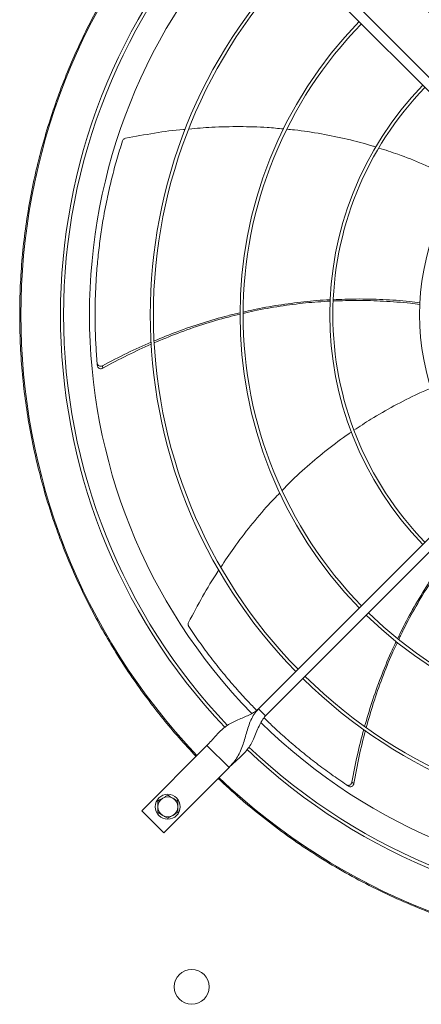
# Model space of a CAD drawing. Units: millimetres. Extents: x 301 to 17101, y 39 to 11919.
# Drawn here: x 5507 to 5830, y 9258 to 10047 of the extents above; entities that cross this region are included whole.
import ezdxf

# ---------------------------------------------------------------- set-up
doc = ezdxf.new("R2010")
doc.units = ezdxf.units.MM

msp = doc.modelspace()

# ---------------------------------------------------------------- linework, layer by layer
at = {"color": 7, "linetype": 'Continuous', "lineweight": 15}
for p, q in [((5704.606, 10132.201), (5910.754, 9926.054)), ((5905.097, 9920.397), (5698.949, 10126.544)), ((5698.949, 9495.098), (5905.097, 9701.246)), ((5910.754, 9695.589), (5704.606, 9489.441)), ((5704.606, 9489.441), (5698.949, 9495.098)), ((5657.584, 9465.753), (5605.258, 9413.427)), ((5675.261, 9448.075), (5657.584, 9465.753)), ((5622.936, 9395.749), (5675.261, 9448.075)), ((5605.258, 9413.427), (5622.936, 9395.749))]:
    msp.add_line(p, q, dxfattribs=at)
for centre, radius in [((5626.118, 9416.609), 10), ((5645.33, 9272.321), 14)]:
    msp.add_circle(centre, radius, dxfattribs=at)
for centre, radius, start, end in [((6020.33, 9810.821), 512.036, 136.398863, 223.601137), ((6020.33, 9810.821), 480.25, 136.512266, 223.492109), ((6020.33, 9810.821), 477.75, 136.46539, 180), ((6020.33, 9810.821), 457, 135.636667, 224.365222), ((6020.33, 9810.821), 408.25, 135.561388, 224.438612), ((6020.33, 9810.821), 405.75, 135.564847, 180), ((6020.33, 9810.821), 336.25, 135.681602, 224.318398), ((6020.33, 9810.821), 333.75, 135.686707, 180), ((6020.33, 9810.821), 264.25, 135.86733, 224.13267), ((6020.33, 9810.821), 261.75, 135.875614, 180), ((6020.33, 9810.821), 192.25, 136.192196, 223.807804), ((6020.33, 9810.821), 477.75, 180, 223.531528), ((6020.33, 9810.821), 405.75, 180, 224.435153), ((6020.33, 9810.821), 333.75, 180, 224.313293), ((6020.33, 9810.821), 261.75, 180, 224.124386), ((6020.33, 9810.821), 333.75, 225.686707, 314.313293), ((6020.33, 9810.821), 336.25, 225.681602, 314.318398), ((6020.33, 9810.821), 408.25, 225.561388, 314.438612), ((6020.33, 9810.821), 405.75, 225.564847, 314.435153), ((6020.33, 9810.821), 457, 225.638004, 314.363965), ((6020.33, 9810.821), 480.25, 226.512477, 313.491324), ((6020.33, 9810.821), 477.75, 226.46546, 313.531716), ((6020.33, 9810.821), 512.036, 226.398863, 313.601137), ((5626.118, 9416.609), 8, 120, 180), ((5626.118, 9416.609), 8, 60, 120), ((5626.118, 9416.609), 8, 0, 60), ((5626.118, 9416.609), 8, 180, 240), ((5626.118, 9416.609), 8, 300, 0), ((5626.118, 9416.609), 8, 240, 300)]:
    msp.add_arc(centre, radius, start, end, dxfattribs=at)
for points, knots in [([(5648.857, 9457.026), (5644.28, 9461.941), (5635.127, 9471.772), (5622.04, 9487.313), (5609.408, 9503.49), (5597.265, 9520.433), (5585.759, 9537.948), (5574.922, 9556.02), (5564.776, 9574.631), (5555.336, 9593.798), (5546.55, 9613.702), (5538.52, 9634.215), (5531.275, 9655.396), (5524.931, 9676.977), (5519.507, 9698.965), (5515.067, 9721.132), (5511.615, 9743.427), (5509.15, 9765.784), (5507.665, 9788.268), (5507.167, 9810.957), (5507.677, 9833.784), (5509.217, 9856.673), (5511.772, 9879.431), (5515.328, 9901.978), (5519.836, 9924.127), (5525.253, 9945.83), (5531.524, 9967.008), (5538.663, 9987.799), (5546.651, 10008.183), (5555.496, 10028.2), (5565.127, 10047.699), (5575.49, 10066.623), (5586.495, 10084.867), (5598.047, 10102.34), (5610.075, 10119.034), (5622.505, 10134.893), (5635.369, 10150.136), (5644.36, 10159.789), (5648.857, 10164.616)], [0, 0, 0, 0, 0.02580445, 0.05160402, 0.07803924, 0.10465204, 0.13167704, 0.15854204, 0.1855963, 0.21310234, 0.24061557, 0.26917128, 0.2977212, 0.32660636, 0.3555736, 0.38471398, 0.41344572, 0.44223491, 0.47111347, 0.50000002, 0.52941083, 0.55881537, 0.58812073, 0.61737554, 0.64649518, 0.67494473, 0.70329867, 0.73133767, 0.75938447, 0.78739691, 0.81540411, 0.84292271, 0.87027674, 0.89724847, 0.92338564, 0.94931745, 0.9746559, 1, 1, 1, 1]), ([(5864.321, 10024.054), (5859.914, 10028.914), (5850.868, 10038.888), (5836.069, 10053.1), (5823.415, 10064.389), (5815.472, 10070.532), (5813.105, 10072.364)], [0, 0, 0, 0, 0.2790864, 0.5728008, 0.872674, 1, 1, 1, 1]), ([(5813.964, 10073.082), (5816.116, 10071.406), (5823.705, 10065.498), (5836.064, 10054.535), (5850.896, 10040.143), (5860.591, 10030.134), (5865.131, 10024.766), (5865.216, 10024.666)], [0, 0, 0, 0, 0.1158896, 0.4086644, 0.7012482, 0.9944067, 1, 1, 1, 1]), ([(5640.118, 9959.487), (5639.62, 9959.45), (5631.389, 9958.833), (5615.357, 9956.555), (5599.954, 9953.689), (5592.173, 9952.242)], [0, 0, 0, 0, 0.03091617, 0.51040219, 1, 1, 1, 1]), ([(5718.989, 9959.759), (5714.655, 9960.183), (5702.97, 9961.327), (5683.734, 9961.769), (5662.732, 9961.418), (5649.171, 9960.241), (5643.07, 9959.712)], [0, 0, 0, 0, 0.1717794, 0.4631142, 0.758455, 1, 1, 1, 1]), ([(5793.044, 9945.271), (5792.227, 9945.542), (5784.704, 9948.039), (5770.128, 9951.68), (5749.191, 9956.017), (5732.975, 9958.583), (5723.686, 9959.354), (5721.623, 9959.525)], [0, 0, 0, 0, 0.0353908, 0.3259211, 0.6167831, 0.9148858, 1, 1, 1, 1]), ([(5589.832, 9950.207), (5588.292, 9945.284), (5585.211, 9935.438), (5581.219, 9920.426), (5577.704, 9905.271), (5574.768, 9890.241), (5572.381, 9875.401), (5570.513, 9860.757), (5569.125, 9846.077), (5568.214, 9831.316), (5567.783, 9816.518), (5567.847, 9801.675), (5568.362, 9786.858), (5569.114, 9777.008), (5569.491, 9772.083)], [0, 0, 0, 0, 0.08531, 0.1706207, 0.256312, 0.3420022, 0.4233748, 0.5047477, 0.5864659, 0.6681844, 0.7509639, 0.8337437, 0.9168717, 1, 1, 1, 1]), ([(5592.173, 9952.242), (5591.839, 9952.141), (5591.172, 9951.939), (5590.37, 9951.259), (5589.978, 9950.628), (5589.851, 9950.26), (5589.832, 9950.207)], [0, 0, 0, 0, 0.3160506, 0.6321683, 0.9462296, 1, 1, 1, 1]), ([(5860.405, 9917.249), (5857.135, 9919.016), (5847.435, 9924.258), (5830.867, 9931.684), (5812.494, 9939.077), (5800.59, 9942.85), (5795.472, 9944.472)], [0, 0, 0, 0, 0.1580932, 0.4689501, 0.7716984, 1, 1, 1, 1]), ([(5758.983, 9822.953), (5765.067, 9823.193), (5778.272, 9823.714), (5798.68, 9823.154), (5815.785, 9822.123), (5825.71, 9820.89), (5828.495, 9820.544)], [0, 0, 0, 0, 0.2622767, 0.5691725, 0.8791123, 1, 1, 1, 1]), ([(5756.446, 9821.805), (5749.866, 9821.387), (5736.395, 9820.532), (5716.024, 9817.819), (5699.296, 9814.961), (5689.528, 9812.579), (5686.608, 9811.867)], [0, 0, 0, 0, 0.2799474, 0.5730951, 0.8723929, 1, 1, 1, 1]), ([(5686.646, 9813.001), (5689.289, 9813.637), (5698.631, 9815.884), (5714.898, 9818.709), (5735.399, 9821.333), (5749.284, 9822.673), (5756.326, 9822.876), (5756.473, 9822.88)], [0, 0, 0, 0, 0.1154759, 0.4081732, 0.7006811, 0.9937643, 1, 1, 1, 1]), ([(5828.406, 9819.032), (5825.858, 9819.381), (5816.183, 9820.708), (5799.446, 9821.863), (5778.819, 9822.583), (5765.385, 9822.13), (5758.948, 9821.912)], [0, 0, 0, 0, 0.1108252, 0.4208815, 0.7224968, 1, 1, 1, 1]), ([(5615.193, 9789.933), (5621.343, 9792.458), (5634.101, 9797.697), (5653.885, 9804.362), (5670.749, 9809.381), (5680.933, 9811.688), (5684.211, 9812.431)], [0, 0, 0, 0, 0.2743136, 0.5690479, 0.8612781, 1, 1, 1, 1]), ([(5684.225, 9811.303), (5681.057, 9810.578), (5670.955, 9808.266), (5654.16, 9803.173), (5634.274, 9796.343), (5621.448, 9790.961), (5615.24, 9788.355)], [0, 0, 0, 0, 0.1339106, 0.4270217, 0.7226126, 1, 1, 1, 1]), ([(5573.789, 9770.03), (5580.361, 9773.501), (5593.147, 9780.255), (5606.375, 9786.097), (5612.805, 9788.937)], [0, 0, 0, 0, 0.5139069, 1, 1, 1, 1]), ([(5612.911, 9787.356), (5606.508, 9784.464), (5593.303, 9778.499), (5580.556, 9771.606), (5573.991, 9768.055)], [0, 0, 0, 0, 0.4848922, 1, 1, 1, 1]), ([(5569.491, 9772.083), (5569.55, 9771.773), (5569.668, 9771.151), (5570.239, 9770.382), (5571.032, 9769.842), (5571.989, 9769.599), (5572.956, 9769.658), (5573.528, 9769.914), (5573.789, 9770.03)], [0, 0, 0, 0, 0.1696793, 0.3393831, 0.5092284, 0.6805588, 0.8541869, 1, 1, 1, 1]), ([(5569.668, 9770.077), (5569.728, 9769.767), (5569.849, 9769.147), (5570.424, 9768.38), (5571.219, 9767.844), (5572.177, 9767.606), (5573.149, 9767.67), (5573.725, 9767.933), (5573.991, 9768.055)], [0, 0, 0, 0, 0.1691819, 0.3383537, 0.5076837, 0.6784803, 0.8515614, 1, 1, 1, 1]), ([(5837.365, 9752.124), (5833.96, 9750.675), (5823.829, 9746.366), (5807.707, 9738.05), (5790.433, 9728.272), (5780.023, 9721.291), (5775.527, 9718.276)], [0, 0, 0, 0, 0.1572078, 0.4676833, 0.7700537, 1, 1, 1, 1]), ([(5773.435, 9716.906), (5772.736, 9716.451), (5766.117, 9712.14), (5754.204, 9703.029), (5737.759, 9689.364), (5725.658, 9678.302), (5719.279, 9671.538), (5717.875, 9670.048)], [0, 0, 0, 0, 0.0343623, 0.3254853, 0.6169377, 0.915648, 1, 1, 1, 1]), ([(5715.971, 9668.051), (5712.948, 9664.938), (5704.779, 9656.526), (5692.449, 9641.775), (5679.608, 9625.106), (5672.052, 9613.739), (5668.642, 9608.608)], [0, 0, 0, 0, 0.1710258, 0.4621126, 0.7572009, 1, 1, 1, 1]), ([(5810.607, 9551.361), (5811.748, 9553.802), (5815.807, 9562.485), (5823.729, 9576.943), (5834.46, 9594.607), (5842.079, 9606.314), (5846.324, 9611.961), (5846.423, 9612.093)], [0, 0, 0, 0, 0.1144808, 0.4072481, 0.6998204, 0.9929698, 1, 1, 1, 1]), ([(5847.23, 9611.382), (5843.449, 9605.968), (5835.712, 9594.895), (5825.127, 9577.268), (5816.945, 9562.433), (5812.728, 9553.336), (5811.476, 9550.635)], [0, 0, 0, 0, 0.2805836, 0.5739532, 0.8734746, 1, 1, 1, 1]), ([(5667.13, 9606.383), (5666.818, 9605.926), (5662.138, 9599.064), (5653.893, 9585.065), (5646.531, 9571.236), (5642.811, 9564.249)], [0, 0, 0, 0, 0.0340944, 0.5120085, 1, 1, 1, 1]), ([(5642.811, 9564.249), (5642.682, 9563.925), (5642.423, 9563.278), (5642.456, 9562.227), (5642.704, 9561.526), (5642.912, 9561.198), (5642.943, 9561.15)], [0, 0, 0, 0, 0.31605954, 0.63217438, 0.94622643, 1, 1, 1, 1]), ([(5642.943, 9561.15), (5645.831, 9556.877), (5651.608, 9548.329), (5660.857, 9535.849), (5670.511, 9523.648), (5680.442, 9511.994), (5689.418, 9502.052), (5695.153, 9496.212), (5697.446, 9493.876)], [0, 0, 0, 0, 0.1786171, 0.3572342, 0.5366469, 0.7160601, 0.8864329, 1, 1, 1, 1]), ([(5784.067, 9481.067), (5785.926, 9487.443), (5789.783, 9500.678), (5796.905, 9520.296), (5803.491, 9536.598), (5808.03, 9545.987), (5809.488, 9549.002)], [0, 0, 0, 0, 0.2742801, 0.5692485, 0.8617083, 1, 1, 1, 1]), ([(5810.381, 9548.315), (5808.978, 9545.396), (5804.491, 9536.066), (5798.007, 9519.77), (5790.956, 9499.992), (5787.176, 9486.637), (5785.35, 9480.186)], [0, 0, 0, 0, 0.1336858, 0.4272829, 0.7233651, 1, 1, 1, 1]), ([(5698.949, 9495.098), (5697.966, 9494.238), (5695.904, 9492.436), (5692.117, 9490.407), (5687.921, 9488.562), (5683.461, 9486.786), (5679.012, 9484.829), (5674.866, 9482.54), (5671.114, 9479.824), (5667.717, 9476.705), (5664.465, 9473.211), (5661.173, 9469.468), (5658.783, 9466.994), (5657.584, 9465.753)], [0, 0, 0, 0, 0.0715052, 0.1498536, 0.2357957, 0.3283057, 0.4256517, 0.5258849, 0.6214405, 0.716836, 0.8114004, 0.9054176, 1, 1, 1, 1]), ([(5698.949, 9495.098), (5697.738, 9493.723), (5695.322, 9490.981), (5692.754, 9486.113), (5690.764, 9480.991), (5689.195, 9475.696), (5687.763, 9470.451), (5686.143, 9465.189), (5684.111, 9460.171), (5681.496, 9455.581), (5678.569, 9451.586), (5676.323, 9449.202), (5675.261, 9448.075)], [0, 0, 0, 0, 0.1002799, 0.2000187, 0.3004776, 0.4017673, 0.502978, 0.6025965, 0.7154215, 0.8203415, 0.9151083, 1, 1, 1, 1]), ([(5675.261, 9448.075), (5676.578, 9449.345), (5679.205, 9451.876), (5683.167, 9455.35), (5686.821, 9458.808), (5690.031, 9462.462), (5692.717, 9466.452), (5695.052, 9471), (5697.107, 9475.995), (5699.206, 9481.101), (5701.471, 9485.758), (5703.6, 9488.259), (5704.606, 9489.441)], [0, 0, 0, 0, 0.10028576, 0.20002064, 0.30047851, 0.40177063, 0.50297779, 0.60259841, 0.71542215, 0.82034117, 0.91510995, 1, 1, 1, 1]), ([(5703.401, 9487.907), (5706.085, 9485.287), (5712.291, 9479.227), (5722.422, 9470.129), (5733.715, 9460.556), (5745.363, 9451.354), (5757.267, 9442.517), (5765.437, 9436.965), (5769.523, 9434.188)], [0, 0, 0, 0, 0.13082052, 0.30257959, 0.47656717, 0.65055752, 0.82527917, 1, 1, 1, 1]), ([(5773.808, 9436.269), (5775.191, 9443.571), (5777.885, 9457.79), (5781.568, 9471.784), (5783.36, 9478.592)], [0, 0, 0, 0, 0.5135239, 1, 1, 1, 1]), ([(5784.654, 9477.658), (5782.923, 9470.849), (5779.353, 9456.805), (5776.795, 9442.542), (5775.478, 9435.195)], [0, 0, 0, 0, 0.4848877, 1, 1, 1, 1]), ([(6020.33, 9297.826), (6012.325, 9297.934), (5996.317, 9298.15), (5972.247, 9299.908), (5948.175, 9302.727), (5924.082, 9306.74), (5900.134, 9311.904), (5876.353, 9318.24), (5852.866, 9325.72), (5829.731, 9334.335), (5807.036, 9344.052), (5784.87, 9354.834), (5763.279, 9366.647), (5742.377, 9379.423), (5722.164, 9393.134), (5702.788, 9407.694), (5684.146, 9423.022), (5672.405, 9433.906), (5666.534, 9439.348)], [0, 0, 0, 0, 0.0615085, 0.1230165, 0.1853663, 0.2477175, 0.3106419, 0.3735676, 0.4367831, 0.5000001, 0.5632154, 0.6264327, 0.689357, 0.7522823, 0.8146324, 0.8769834, 0.9384905, 1, 1, 1, 1]), ([(5769.523, 9434.188), (5769.802, 9434.041), (5770.362, 9433.746), (5771.32, 9433.713), (5772.236, 9433.996), (5773.023, 9434.593), (5773.579, 9435.386), (5773.736, 9435.992), (5773.808, 9436.269)], [0, 0, 0, 0, 0.1696813, 0.3393577, 0.5092234, 0.6805694, 0.8541748, 1, 1, 1, 1]), ([(5771.201, 9433.076), (5771.481, 9432.93), (5772.042, 9432.637), (5772.999, 9432.609), (5773.915, 9432.897), (5774.697, 9433.497), (5775.254, 9434.297), (5775.407, 9434.911), (5775.478, 9435.195)], [0, 0, 0, 0, 0.1691832, 0.3383679, 0.5076907, 0.6785015, 0.8515692, 1, 1, 1, 1]), ([(5622.117, 9423.537), (5621.447, 9423.15), (5620.092, 9422.368), (5618.78, 9421.611), (5618.117, 9421.228)], [0, 0, 0, 0, 0.4944821, 1, 1, 1, 1]), ([(5618.117, 9421.228), (5618.117, 9420.478), (5618.117, 9418.964), (5618.117, 9417.399), (5618.117, 9416.609)], [0, 0, 0, 0, 0.4954521, 1, 1, 1, 1]), ([(5626.118, 9425.847), (5625.468, 9425.472), (5624.157, 9424.715), (5622.801, 9423.932), (5622.117, 9423.537)], [0, 0, 0, 0, 0.4954654, 1, 1, 1, 1]), ([(5630.118, 9423.537), (5629.447, 9423.924), (5628.092, 9424.707), (5626.78, 9425.464), (5626.118, 9425.847)], [0, 0, 0, 0, 0.4945256, 1, 1, 1, 1]), ([(5634.118, 9421.228), (5633.468, 9421.603), (5632.157, 9422.36), (5630.801, 9423.142), (5630.118, 9423.537)], [0, 0, 0, 0, 0.4954312, 1, 1, 1, 1]), ([(5634.118, 9416.609), (5634.118, 9417.383), (5634.118, 9418.948), (5634.118, 9420.462), (5634.118, 9421.228)], [0, 0, 0, 0, 0.4945226, 1, 1, 1, 1]), ([(5618.117, 9416.609), (5618.117, 9415.835), (5618.117, 9414.27), (5618.117, 9412.756), (5618.117, 9411.99)], [0, 0, 0, 0, 0.4945226, 1, 1, 1, 1]), ([(5634.118, 9411.99), (5634.118, 9412.74), (5634.118, 9414.254), (5634.118, 9415.819), (5634.118, 9416.609)], [0, 0, 0, 0, 0.4954521, 1, 1, 1, 1]), ([(5618.117, 9411.99), (5618.767, 9411.615), (5620.078, 9410.858), (5621.434, 9410.076), (5622.117, 9409.681)], [0, 0, 0, 0, 0.4954872, 1, 1, 1, 1]), ([(5622.117, 9409.681), (5622.788, 9409.294), (5624.143, 9408.511), (5625.455, 9407.754), (5626.118, 9407.371)], [0, 0, 0, 0, 0.4945043, 1, 1, 1, 1]), ([(5626.118, 9407.371), (5626.767, 9407.746), (5628.078, 9408.503), (5629.434, 9409.286), (5630.118, 9409.681)], [0, 0, 0, 0, 0.4954312, 1, 1, 1, 1]), ([(5630.118, 9409.681), (5630.788, 9410.068), (5632.143, 9410.85), (5633.455, 9411.608), (5634.118, 9411.99)], [0, 0, 0, 0, 0.4945256, 1, 1, 1, 1])]:
    msp.add_open_spline(points, degree=3, knots=knots, dxfattribs=at)
for points in [[(5569.668, 9770.077), (5569.491, 9772.083)], [(5573.991, 9768.055), (5573.789, 9770.03)], [(5771.201, 9433.076), (5769.523, 9434.188)], [(5775.478, 9435.195), (5773.808, 9436.269)]]:
    msp.add_open_spline(points, degree=1, dxfattribs=at)

doc.saveas('drawing.dxf')
